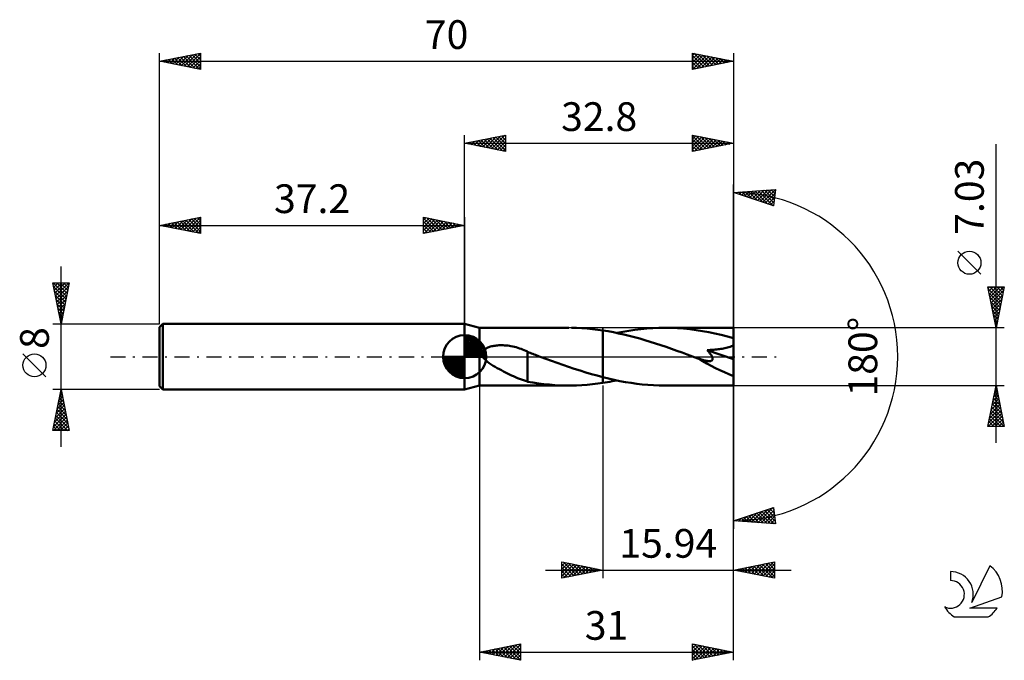
# Model space of a CAD drawing. Units: millimetres. Extents: x -17 to 103, y -37 to 41.
import ezdxf
from ezdxf.enums import TextEntityAlignment as Align

# ---------------------------------------------------------------- set-up
doc = ezdxf.new("R2010")
doc.units = ezdxf.units.MM
doc.header["$LTSCALE"] = 4.6
doc.linetypes.add('LONGDASH_DASH', pattern=[0.85, 0.4, -0.2, 0.05, -0.2])
for name, color, linetype in [('1', 4, 'CONTINUOUS'), ('2', 7, 'CONTINUOUS'), ('4', 2, 'LONGDASH_DASH'), ('CUT', 1, 'CONTINUOUS'), ('NOCUT', 7, 'CONTINUOUS'), ('SK1', 4, 'CONTINUOUS'), ('SK2', 7, 'CONTINUOUS'), ('SK4', 2, 'LONGDASH_DASH'), ('SK6', 5, 'CONTINUOUS')]:
    doc.layers.add(name, color=color, linetype=linetype)
doc.styles.get("Standard").update_dxf_attribs({"font": 'Monospac821 BT'})

msp = doc.modelspace()

# ---------------------------------------------------------------- linework, layer by layer
at = {"layer": '1', "color": 4, "linetype": 'CONTINUOUS', "lineweight": 50}
for p, q in [((39, 3.51), (37.2, 4)), ((37.2, -4), (37.2, 4)), ((39, 3.51), (49.89, 3.51)), ((39, -3.52), (39, 3.51)), ((50.85, 3.5), (50.22, 3.51)), ((51.49, 3.47), (50.85, 3.5)), ((52.13, 3.42), (51.49, 3.47)), ((52.77, 3.36), (52.13, 3.42)), ((53.42, 3.28), (52.77, 3.36)), ((54.06, 3.19), (53.42, 3.28)), ((54.7, 3.09), (54.06, 3.19)), ((54.06, 3.19), (54.06, 3.19)), ((54.06, 3.19), (54.06, 3.19)), ((54.06, 3.19), (54.06, 3.19)), ((54.06, 3.19), (54.06, 3.19)), ((54.06, 3.19), (54.06, 3.19)), ((54.06, 3.19), (54.06, 3.19)), ((54.06, -2.5), (54.06, 3.19)), ((54.06, -3.19), (54.06, 3.19)), ((55.34, 2.97), (54.7, 3.09)), ((55.97, 2.84), (55.34, 2.97)), ((55.74, 2.89), (56.47, 3.03)), ((56.61, 2.7), (55.97, 2.84)), ((56.47, 3.03), (57.2, 3.16)), ((57.26, 2.54), (56.61, 2.7)), ((57.2, 3.16), (57.94, 3.27)), ((57.9, 2.38), (57.26, 2.54)), ((57.94, 3.27), (58.67, 3.36)), ((58.67, 3.36), (59.4, 3.43)), ((59.4, 3.43), (60.13, 3.48)), ((60.13, 3.48), (60.87, 3.51)), ((60.87, 3.51), (61.61, 3.52)), ((62.38, 3.5), (61.61, 3.52)), ((70, 3.51), (61.61, 3.52)), ((63.14, 3.47), (62.38, 3.5)), ((63.9, 3.42), (63.14, 3.47)), ((64.67, 3.34), (63.9, 3.42)), ((65.44, 3.24), (64.67, 3.34)), ((66.21, 3.12), (65.44, 3.24)), ((66.97, 2.99), (66.21, 3.12)), ((67.72, 2.83), (66.97, 2.99)), ((68.48, 2.66), (67.72, 2.83)), ((69.24, 2.47), (68.48, 2.66)), ((70, 2.27), (69.24, 2.47)), ((70, -3.52), (70, 3.51)), ((40.25, 1.19), (40.37, 1.23)), ((40.37, 1.23), (40.5, 1.26)), ((40.5, 1.26), (40.63, 1.29)), ((40.63, 1.29), (40.76, 1.32)), ((40.76, 1.32), (40.91, 1.34)), ((40.91, 1.34), (41.05, 1.36)), ((41.05, 1.36), (41.2, 1.38)), ((41.2, 1.38), (41.36, 1.39)), ((41.36, 1.39), (41.53, 1.39)), ((41.53, 1.39), (41.7, 1.39)), ((41.88, 1.39), (41.7, 1.39)), ((42.06, 1.38), (41.88, 1.39)), ((42.25, 1.37), (42.06, 1.38)), ((42.45, 1.35), (42.25, 1.37)), ((42.65, 1.32), (42.45, 1.35)), ((42.85, 1.28), (42.65, 1.32)), ((43.06, 1.24), (42.85, 1.28)), ((43.27, 1.19), (43.06, 1.24)), ((58.54, 2.2), (57.9, 2.38)), ((59.18, 2.01), (58.54, 2.2)), ((59.82, 1.82), (59.18, 2.01)), ((60.46, 1.61), (59.82, 1.82)), ((61.12, 1.4), (60.46, 1.61)), ((61.77, 1.18), (61.12, 1.4)), ((69.42, 1.16), (69.58, 1.21)), ((69.58, 1.21), (69.72, 1.26)), ((69.72, 1.26), (69.87, 1.33)), ((69.87, 1.33), (70, 1.4)), ((39.37, 0.36), (39.38, 0.45)), ((39.37, 0.27), (39.37, 0.36)), ((39.39, 0.17), (39.37, 0.27)), ((39.38, 0.45), (39.4, 0.54)), ((39.41, 0.09), (39.39, 0.17)), ((39.4, 0.54), (39.44, 0.62)), ((39.45, 0), (39.41, 0.09)), ((39.44, 0.62), (39.49, 0.7)), ((39.59, -0.22), (39.45, 0)), ((39.49, 0.7), (39.54, 0.77)), ((39.54, 0.77), (39.61, 0.84)), ((39.61, 0.84), (39.68, 0.9)), ((39.68, 0.9), (39.76, 0.95)), ((39.76, 0.95), (39.84, 1.01)), ((39.84, 1.01), (39.94, 1.06)), ((39.94, 1.06), (40.03, 1.1)), ((40.03, 1.1), (40.14, 1.15)), ((40.14, 1.15), (40.25, 1.19)), ((43.47, 1.14), (43.27, 1.19)), ((43.68, 1.08), (43.47, 1.14)), ((43.88, 1.01), (43.68, 1.08)), ((44.08, 0.94), (43.88, 1.01)), ((44.27, 0.87), (44.08, 0.94)), ((44.47, 0.78), (44.27, 0.87)), ((44.66, 0.7), (44.47, 0.78)), ((44.86, 0.61), (44.66, 0.7)), ((44.86, -1.24), (44.86, 0.61)), ((45.02, 0.51), (44.86, 0.57)), ((45.18, 0.45), (45.02, 0.51)), ((45.35, 0.39), (45.18, 0.45)), ((45.51, 0.33), (45.35, 0.39)), ((45.67, 0.27), (45.51, 0.33)), ((45.84, 0.21), (45.67, 0.27)), ((45.93, 0.17), (45.84, 0.21)), ((46.02, 0.14), (45.93, 0.17)), ((46.12, 0.1), (46.02, 0.14)), ((46.21, 0.07), (46.12, 0.1)), ((46.3, 0.03), (46.21, 0.07)), ((46.4, 0), (46.3, 0.03)), ((47.09, -0.25), (46.4, 0)), ((62.42, 0.96), (61.77, 1.18)), ((63.06, 0.73), (62.42, 0.96)), ((63.71, 0.5), (63.06, 0.73)), ((64.35, 0.26), (63.71, 0.5)), ((65, 0.03), (64.35, 0.26)), ((65.65, -0.21), (65, 0.03)), ((66.79, 0.79), (66.99, 0.8)), ((66.85, 0.73), (66.79, 0.79)), ((70, -0.32), (66.79, 0.79)), ((66.9, 0.66), (66.85, 0.73)), ((66.96, 0.6), (66.9, 0.66)), ((67.01, 0.53), (66.96, 0.6)), ((66.99, 0.8), (67.19, 0.82)), ((67.06, 0.47), (67.01, 0.53)), ((67.11, 0.4), (67.06, 0.47)), ((67.15, 0.34), (67.11, 0.4)), ((67.2, 0.27), (67.15, 0.34)), ((67.19, 0.82), (67.38, 0.83)), ((67.24, 0.21), (67.2, 0.27)), ((67.28, 0.15), (67.24, 0.21)), ((67.32, 0.08), (67.28, 0.15)), ((67.35, 0.01), (67.32, 0.08)), ((67.38, -0.05), (67.35, 0.01)), ((67.38, 0.83), (67.57, 0.85)), ((67.57, 0.85), (67.75, 0.86)), ((67.75, 0.86), (67.93, 0.88)), ((67.93, 0.88), (68.11, 0.9)), ((68.11, 0.9), (68.27, 0.92)), ((68.27, 0.92), (68.43, 0.95)), ((68.43, 0.95), (68.6, 0.97)), ((68.6, 0.97), (68.77, 1)), ((68.77, 1), (68.93, 1.03)), ((68.93, 1.03), (69.1, 1.07)), ((69.1, 1.07), (69.26, 1.11)), ((69.26, 1.11), (69.42, 1.16)), ((39.77, -0.42), (39.59, -0.22)), ((39.98, -0.61), (39.77, -0.42)), ((40.21, -0.78), (39.98, -0.61)), ((40.45, -0.95), (40.21, -0.78)), ((40.69, -1.1), (40.45, -0.95)), ((40.94, -1.25), (40.69, -1.1)), ((47.79, -0.5), (47.09, -0.25)), ((48.49, -0.75), (47.79, -0.5)), ((49.19, -0.99), (48.49, -0.75)), ((49.88, -1.23), (49.19, -0.99)), ((65.67, -0.21), (65.65, -0.21)), ((65.72, -0.23), (65.67, -0.21)), ((65.74, -0.24), (65.72, -0.23)), ((65.76, -0.25), (65.74, -0.24)), ((65.79, -0.26), (65.76, -0.25)), ((65.86, -0.28), (65.79, -0.26)), ((65.94, -0.31), (65.86, -0.28)), ((66.01, -0.33), (65.94, -0.31)), ((66.09, -0.36), (66.01, -0.33)), ((66.17, -0.38), (66.09, -0.36)), ((66.24, -0.4), (66.17, -0.38)), ((66.32, -0.43), (66.24, -0.4)), ((66.39, -0.45), (66.32, -0.43)), ((66.47, -0.46), (66.39, -0.45)), ((66.54, -0.48), (66.47, -0.46)), ((66.62, -0.5), (66.54, -0.48)), ((66.7, -0.51), (66.62, -0.5)), ((66.77, -0.52), (66.7, -0.51)), ((66.85, -0.53), (66.77, -0.52)), ((66.92, -0.54), (66.85, -0.53)), ((66.99, -0.54), (66.92, -0.54)), ((67.06, -0.55), (66.99, -0.54)), ((67.06, -0.55), (67.12, -0.54)), ((67.12, -0.54), (67.19, -0.53)), ((67.19, -0.53), (67.25, -0.52)), ((67.25, -0.52), (67.3, -0.5)), ((67.3, -0.5), (67.35, -0.47)), ((67.35, -0.47), (67.38, -0.44)), ((67.41, -0.11), (67.38, -0.05)), ((67.38, -0.44), (67.41, -0.4)), ((67.43, -0.18), (67.41, -0.11)), ((67.41, -0.4), (67.43, -0.35)), ((67.44, -0.24), (67.43, -0.18)), ((67.43, -0.35), (67.44, -0.3)), ((67.44, -0.3), (67.44, -0.24)), ((41.18, -1.39), (40.94, -1.25)), ((41.43, -1.53), (41.18, -1.39)), ((41.68, -1.66), (41.43, -1.53)), ((41.93, -1.79), (41.68, -1.66)), ((42.18, -1.92), (41.93, -1.79)), ((42.43, -2.04), (42.18, -1.92)), ((42.68, -2.16), (42.43, -2.04)), ((42.93, -2.28), (42.68, -2.16)), ((43.17, -2.39), (42.93, -2.28)), ((43.42, -2.5), (43.17, -2.39)), ((44.86, -1.24), (44.86, -1.24)), ((44.86, -1.24), (44.86, -1.24)), ((44.86, -1.24), (44.86, -1.24)), ((44.86, -1.24), (44.86, -1.24)), ((44.86, -1.24), (44.86, -1.24)), ((44.86, -1.24), (44.86, -1.24)), ((44.86, -3.05), (44.86, -1.24)), ((50.57, -1.47), (49.88, -1.23)), ((51.27, -1.69), (50.57, -1.47)), ((51.96, -1.91), (51.27, -1.69)), ((52.66, -2.12), (51.96, -1.91)), ((53.36, -2.31), (52.66, -2.12)), ((54.06, -2.5), (53.36, -2.31)), ((37.2, -4), (39, -3.52)), ((39, -3.52), (49.89, -3.52)), ((43.66, -2.6), (43.42, -2.5)), ((43.9, -2.7), (43.66, -2.6)), ((44.14, -2.79), (43.9, -2.7)), ((44.38, -2.88), (44.14, -2.79)), ((44.62, -2.96), (44.38, -2.88)), ((44.86, -3.03), (44.62, -2.96)), ((45.52, -3.16), (44.86, -3.05)), ((46.2, -3.26), (45.52, -3.16)), ((46.87, -3.35), (46.2, -3.26)), ((47.54, -3.41), (46.87, -3.35)), ((48.21, -3.46), (47.54, -3.41)), ((48.88, -3.5), (48.21, -3.46)), ((49.55, -3.51), (48.88, -3.5)), ((50.22, -3.51), (49.55, -3.51)), ((50.22, -3.51), (50.85, -3.5)), ((50.85, -3.5), (51.49, -3.47)), ((51.49, -3.47), (52.13, -3.42)), ((52.13, -3.42), (52.77, -3.36)), ((52.77, -3.36), (53.42, -3.28)), ((53.42, -3.28), (54.06, -3.19)), ((54.06, -2.5), (54.06, -2.5)), ((54.06, -2.5), (54.06, -2.5)), ((54.06, -2.5), (54.06, -2.5)), ((54.06, -2.5), (54.06, -2.5)), ((54.06, -2.5), (54.06, -2.5)), ((54.06, -2.5), (54.06, -2.5)), ((54.75, -2.67), (54.06, -2.5)), ((54.06, -3.19), (54.34, -3.15)), ((54.06, -3.19), (54.06, -3.19)), ((54.06, -3.19), (54.06, -3.19)), ((54.06, -3.19), (54.06, -3.19)), ((54.06, -3.19), (54.06, -3.19)), ((54.06, -3.19), (54.06, -3.19)), ((54.06, -3.19), (54.06, -3.19)), ((54.34, -3.15), (54.62, -3.1)), ((54.62, -3.1), (54.9, -3.05)), ((55.43, -2.82), (54.75, -2.67)), ((54.9, -3.05), (55.18, -3)), ((55.18, -3), (55.46, -2.95)), ((56.11, -2.97), (55.43, -2.82)), ((55.46, -2.95), (55.74, -2.89)), ((56.8, -3.09), (56.11, -2.97)), ((57.49, -3.2), (56.8, -3.09)), ((58.18, -3.3), (57.49, -3.2)), ((58.86, -3.38), (58.18, -3.3)), ((59.55, -3.44), (58.86, -3.38)), ((60.23, -3.48), (59.55, -3.44)), ((60.92, -3.51), (60.23, -3.48)), ((61.61, -3.52), (60.92, -3.51)), ((61.61, -3.52), (70, -3.52))]:
    msp.add_line(p, q, dxfattribs=at)
msp.add_ellipse((70, 0), major_axis=(-6.79, 2.88), ratio=0.297144, start_param=1.032573, end_param=1.696282, dxfattribs=at)
at = {"layer": '2', "color": 7, "linetype": 'CONTINUOUS', "lineweight": 25}
for p, q in [((37.2, 4), (37.2, 27)), ((37.2, 26), (42.2, 27)), ((38.71, 25.7), (39.47, 26.45)), ((39.07, 25.63), (40, 26.56)), ((39.42, 25.56), (40.53, 26.67)), ((39.57, 26.47), (40.76, 25.29)), ((39.77, 25.49), (41.06, 26.77)), ((39.93, 26.55), (41.29, 25.18)), ((40.13, 25.41), (41.59, 26.88)), ((40.28, 26.62), (41.82, 25.08)), ((40.48, 25.34), (42.12, 26.98)), ((40.64, 26.69), (42.2, 25.12)), ((40.84, 25.27), (42.2, 26.64)), ((40.99, 26.76), (42.2, 25.55)), ((41.34, 26.83), (42.2, 25.97)), ((41.7, 26.9), (42.2, 26.4)), ((42.05, 26.97), (42.2, 26.82)), ((42.2, 27), (42.2, 25)), ((65, 25), (65, 27)), ((65, 27), (70, 26)), ((65, 26.94), (65.05, 26.99)), ((65, 26.93), (66.61, 25.32)), ((65, 26.52), (65.4, 26.92)), ((65, 26.1), (65.75, 26.85)), ((65, 25.67), (66.11, 26.78)), ((65, 25.25), (66.46, 26.71)), ((65, 26.51), (66.25, 25.25)), ((65.22, 25.04), (66.81, 26.64)), ((65.44, 26.91), (66.96, 25.39)), ((65.75, 25.15), (67.17, 26.57)), ((65.97, 26.81), (67.32, 25.46)), ((66.28, 25.26), (67.52, 26.5)), ((66.5, 26.7), (67.67, 25.53)), ((66.81, 25.36), (67.87, 26.43)), ((67.03, 26.59), (68.02, 25.6)), ((67.56, 26.49), (68.38, 25.68)), ((70, 27), (70, 0)), ((37.2, 26), (70, 26)), ((42.2, 25), (37.2, 26)), ((37.3, 25.98), (37.35, 26.03)), ((37.45, 26.05), (37.58, 25.92)), ((37.65, 25.91), (37.88, 26.14)), ((37.81, 26.12), (38.11, 25.82)), ((38.01, 25.84), (38.41, 26.24)), ((38.16, 26.19), (38.64, 25.71)), ((38.36, 25.77), (38.94, 26.35)), ((38.51, 26.26), (39.17, 25.61)), ((38.87, 26.33), (39.7, 25.5)), ((39.22, 26.4), (40.23, 25.39)), ((41.19, 25.2), (42.2, 26.21)), ((41.54, 25.13), (42.2, 25.79)), ((41.9, 25.06), (42.2, 25.36)), ((65, 26.08), (65.9, 25.18)), ((70, 26), (65, 25)), ((65, 25.66), (65.55, 25.11)), ((65, 25.23), (65.19, 25.04)), ((67.34, 25.47), (68.23, 26.35)), ((67.87, 25.57), (68.58, 26.28)), ((68.09, 26.38), (68.73, 25.75)), ((68.4, 25.68), (68.94, 26.21)), ((68.62, 26.28), (69.08, 25.82)), ((68.93, 25.79), (69.29, 26.14)), ((69.16, 26.17), (69.44, 25.89)), ((69.46, 25.89), (69.64, 26.07)), ((69.69, 26.06), (69.79, 25.96)), ((69.99, 26), (70, 26)), ((102, -10.52), (102, 25.91)), ((70, 0), (70, 21)), ((70, 20), (75.09, 20.37)), ((74.84, 18.38), (70, 20)), ((70.04, 19.99), (70.06, 20)), ((70.22, 20.02), (70.35, 19.88)), ((70.36, 19.88), (70.51, 20.04)), ((70.61, 20.04), (70.99, 19.67)), ((70.67, 19.77), (70.97, 20.07)), ((70.99, 19.67), (71.43, 20.1)), ((71.01, 20.07), (71.62, 19.46)), ((71.31, 19.56), (71.88, 20.14)), ((71.4, 20.1), (72.26, 19.24)), ((71.63, 19.46), (72.34, 20.17)), ((71.8, 20.13), (72.9, 19.03)), ((71.95, 19.35), (72.8, 20.2)), ((72.2, 20.16), (73.54, 18.82)), ((72.26, 19.24), (73.26, 20.24)), ((72.58, 19.14), (73.71, 20.27)), ((72.59, 20.19), (74.17, 18.6)), ((72.9, 19.03), (74.17, 20.3)), ((72.99, 20.22), (74.81, 18.39)), ((73.22, 18.92), (74.63, 20.33)), ((73.38, 20.24), (74.88, 18.75)), ((73.54, 18.82), (75.09, 20.37)), ((73.78, 20.27), (74.93, 19.12)), ((73.85, 18.71), (75.02, 19.88)), ((74.17, 20.3), (74.98, 19.5)), ((74.17, 18.6), (74.96, 19.4)), ((74.57, 20.33), (75.02, 19.88)), ((75.09, 20.37), (74.84, 18.38)), ((74.97, 20.36), (75.07, 20.25)), ((74.49, 18.5), (74.9, 18.91)), ((74.81, 18.39), (74.84, 18.43)), ((100.15, 10.04), (97.35, 12.84)), ((102, 3.51), (101, 8.51)), ((101, 8.51), (103, 8.51)), ((101.04, 8.32), (101.23, 8.51)), ((101.11, 7.97), (101.66, 8.51)), ((101.18, 7.61), (102.08, 8.51)), ((101.23, 8.51), (102.71, 7.04)), ((101.25, 7.26), (102.51, 8.51)), ((101.32, 6.91), (102.93, 8.51)), ((101.66, 8.51), (102.78, 7.4)), ((103, 8.51), (102, 3.51)), ((102.08, 8.51), (102.85, 7.75)), ((102.51, 8.51), (102.92, 8.1)), ((102.93, 8.51), (102.99, 8.46)), ((101.05, 8.28), (102.63, 6.69)), ((101.15, 7.75), (102.56, 6.34)), ((101.26, 7.22), (102.49, 5.98)), ((101.39, 6.55), (102.91, 8.07)), ((101.46, 6.2), (102.8, 7.54)), ((101.37, 6.69), (102.42, 5.63)), ((101.47, 6.16), (102.35, 5.28)), ((101.53, 5.84), (102.7, 7.01)), ((101.6, 5.49), (102.59, 6.48)), ((101.58, 5.63), (102.28, 4.92)), ((101.68, 5.14), (102.49, 5.95)), ((101.68, 5.1), (102.21, 4.57)), ((101.75, 4.78), (102.38, 5.42)), ((101.82, 4.43), (102.27, 4.89)), ((101.79, 4.57), (102.14, 4.22)), ((101.89, 4.08), (102.17, 4.36)), ((101.9, 4.03), (102.07, 3.86)), ((101.96, 3.72), (102.06, 3.83)), ((103, 3.51), (70, 3.51)), ((70, -27), (70, 0)), ((70, -37), (70, 0)), ((70, 0), (70, -21)), ((39, -3.52), (39, -37)), ((54.06, -3.52), (54.06, -27)), ((70, -3.52), (103, -3.52)), ((101, -8.52), (102, -3.52)), ((102, -3.52), (103, -8.52)), ((101.62, -5.4), (102.25, -4.77)), ((101.73, -4.87), (102.18, -4.42)), ((101.76, -4.73), (102.37, -5.34)), ((101.83, -4.38), (102.26, -4.81)), ((101.84, -4.34), (102.11, -4.06)), ((101.9, -4.03), (102.15, -4.28)), ((101.94, -3.81), (102.04, -3.71)), ((101.97, -3.67), (102.05, -3.75)), ((101.31, -6.99), (102.46, -5.83)), ((101.41, -6.46), (102.39, -5.48)), ((101.52, -5.93), (102.32, -5.12)), ((101.54, -5.8), (102.68, -6.94)), ((101.61, -5.44), (102.58, -6.41)), ((101.69, -5.09), (102.47, -5.88)), ((101.05, -8.52), (102.68, -6.89)), ((101.09, -8.05), (102.6, -6.54)), ((101.2, -7.52), (102.53, -6.18)), ((101.33, -6.86), (102.99, -8.52)), ((101.4, -6.5), (102.9, -8)), ((101.47, -6.15), (102.79, -7.47)), ((101.05, -8.27), (101.29, -8.52)), ((101.12, -7.92), (101.72, -8.52)), ((101.19, -7.56), (102.14, -8.52)), ((101.26, -7.21), (102.57, -8.52)), ((101.48, -8.52), (102.75, -7.25)), ((101.9, -8.52), (102.82, -7.6)), ((102.32, -8.52), (102.89, -7.95)), ((102.75, -8.52), (102.96, -8.31)), ((103, -8.52), (101, -8.52)), ((70, -20), (74.84, -18.38)), ((71.78, -20.13), (72.87, -19.04)), ((72.18, -20.16), (73.51, -18.83)), ((72.49, -19.17), (73.58, -20.26)), ((72.58, -20.19), (74.15, -18.61)), ((72.81, -19.06), (74.04, -20.29)), ((72.97, -20.21), (74.79, -18.4)), ((73.13, -18.95), (74.5, -20.32)), ((73.37, -20.24), (74.88, -18.73)), ((73.44, -18.85), (74.95, -20.36)), ((73.76, -18.74), (75.04, -20.02)), ((73.76, -20.27), (74.93, -19.11)), ((74.08, -18.64), (74.98, -19.54)), ((74.4, -18.53), (74.92, -19.05)), ((74.72, -18.42), (74.86, -18.57)), ((74.84, -18.38), (75.09, -20.37)), ((75.09, -20.37), (70, -20)), ((70.2, -20.01), (70.32, -19.89)), ((70.26, -19.91), (70.38, -20.03)), ((70.58, -19.81), (70.84, -20.06)), ((70.6, -20.04), (70.96, -19.68)), ((70.9, -19.7), (71.29, -20.09)), ((70.99, -20.07), (71.6, -19.47)), ((71.22, -19.59), (71.75, -20.13)), ((71.39, -20.1), (72.24, -19.25)), ((71.54, -19.49), (72.21, -20.16)), ((71.85, -19.38), (72.67, -20.19)), ((72.17, -19.27), (73.12, -20.23)), ((74.16, -20.3), (74.97, -19.48)), ((74.55, -20.33), (75.02, -19.86)), ((74.95, -20.36), (75.07, -20.24)), ((49.06, -27), (49.06, -25)), ((49.06, -25), (54.06, -26)), ((49.06, -25.05), (49.1, -25.01)), ((49.06, -25.48), (49.46, -25.08)), ((49.06, -25.9), (49.81, -25.15)), ((49.25, -25.04), (50.85, -26.64)), ((49.78, -25.14), (51.21, -26.57)), ((70, -26), (75, -25)), ((72.87, -26.57), (74.31, -25.14)), ((73.23, -26.65), (74.84, -25.03)), ((74.23, -25.15), (75, -25.92)), ((74.59, -25.08), (75, -25.5)), ((74.94, -25.01), (75, -25.07)), ((75, -25), (75, -27)), ((47.06, -26), (77, -26)), ((49.06, -26.33), (50.16, -25.22)), ((49.06, -25.27), (50.5, -26.71)), ((49.06, -26.75), (50.52, -25.29)), ((49.06, -25.7), (50.14, -26.78)), ((54.06, -26), (49.06, -27)), ((49.06, -26.12), (49.79, -26.85)), ((49.28, -26.96), (50.87, -25.36)), ((49.81, -26.85), (51.23, -25.43)), ((50.31, -25.25), (51.56, -26.5)), ((50.34, -26.74), (51.58, -25.5)), ((50.84, -25.36), (51.91, -26.43)), ((50.87, -26.64), (51.93, -25.57)), ((51.37, -25.46), (52.27, -26.36)), ((51.4, -26.53), (52.29, -25.65)), ((51.9, -25.57), (52.62, -26.29)), ((51.93, -26.43), (52.64, -25.72)), ((52.43, -25.67), (52.97, -26.22)), ((52.46, -26.32), (52.99, -25.79)), ((52.96, -25.78), (53.33, -26.15)), ((52.99, -26.21), (53.35, -25.86)), ((53.49, -25.89), (53.68, -26.08)), ((53.52, -26.11), (53.7, -25.93)), ((54.02, -25.99), (54.03, -26.01)), ((54.05, -26), (54.05, -26)), ((75, -27), (70, -26)), ((70.04, -26.01), (70.07, -25.99)), ((70.34, -25.93), (70.52, -26.1)), ((70.4, -26.08), (70.6, -25.88)), ((70.7, -25.86), (71.05, -26.21)), ((70.75, -26.15), (71.13, -25.77)), ((71.05, -25.79), (71.58, -26.32)), ((71.1, -26.22), (71.66, -25.67)), ((71.4, -25.72), (72.11, -26.42)), ((71.46, -26.29), (72.19, -25.56)), ((71.76, -25.65), (72.64, -26.53)), ((71.81, -26.36), (72.72, -25.46)), ((72.11, -25.58), (73.17, -26.63)), ((72.17, -26.43), (73.25, -25.35)), ((72.47, -25.51), (73.7, -26.74)), ((72.52, -26.5), (73.78, -25.24)), ((72.82, -25.44), (74.23, -26.85)), ((73.17, -25.37), (74.76, -26.95)), ((73.53, -25.29), (75, -26.77)), ((73.58, -26.72), (75, -25.3)), ((73.88, -25.22), (75, -26.34)), ((73.93, -26.79), (75, -25.72)), ((74.29, -26.86), (75, -26.14)), ((49.06, -26.55), (49.44, -26.92)), ((49.06, -26.97), (49.08, -27)), ((74.64, -26.93), (75, -26.57)), ((74.99, -27), (75, -26.99)), ((39, -36), (44, -35)), ((39, -36), (70, -36)), ((44, -37), (39, -36)), ((39.15, -35.97), (39.23, -36.05)), ((39.22, -36.04), (39.33, -35.93)), ((39.51, -35.9), (39.76, -36.15)), ((39.57, -36.11), (39.86, -35.83)), ((39.86, -35.83), (40.29, -36.26)), ((39.93, -36.19), (40.39, -35.72)), ((40.21, -35.76), (40.82, -36.36)), ((40.28, -36.26), (40.92, -35.62)), ((40.57, -35.69), (41.35, -36.47)), ((40.64, -36.33), (41.45, -35.51)), ((40.92, -35.62), (41.88, -36.58)), ((40.99, -36.4), (41.98, -35.4)), ((41.27, -35.55), (42.41, -36.68)), ((41.34, -36.47), (42.51, -35.3)), ((41.63, -35.47), (42.94, -36.79)), ((41.7, -36.54), (43.04, -35.19)), ((41.98, -35.4), (43.47, -36.89)), ((42.05, -36.61), (43.57, -35.09)), ((42.33, -35.33), (44, -37)), ((42.4, -36.68), (44, -35.08)), ((42.69, -35.26), (44, -36.58)), ((42.76, -36.75), (44, -35.51)), ((43.04, -35.19), (44, -36.15)), ((43.11, -36.82), (44, -35.93)), ((43.39, -35.12), (44, -35.73)), ((43.75, -35.05), (44, -35.3)), ((44, -35), (44, -37)), ((65, -37), (65, -35)), ((65, -35), (70, -36)), ((65, -35.11), (65.09, -35.02)), ((65, -35.54), (65.45, -35.09)), ((65, -35.96), (65.8, -35.16)), ((65, -36.39), (66.15, -35.23)), ((65, -35.27), (66.44, -36.71)), ((65, -36.81), (66.51, -35.3)), ((65, -35.7), (66.09, -36.78)), ((70, -36), (65, -37)), ((65.19, -35.04), (66.79, -36.64)), ((65.29, -36.94), (66.86, -35.37)), ((65.72, -35.14), (67.15, -36.57)), ((65.82, -36.84), (67.22, -35.44)), ((66.25, -35.25), (67.5, -36.5)), ((66.35, -36.73), (67.57, -35.51)), ((66.78, -35.36), (67.85, -36.43)), ((66.88, -36.62), (67.92, -35.58)), ((67.31, -35.46), (68.21, -36.36)), ((67.41, -36.52), (68.28, -35.66)), ((67.84, -35.57), (68.56, -36.29)), ((67.94, -36.41), (68.63, -35.73)), ((68.37, -35.67), (68.91, -36.22)), ((68.47, -36.31), (68.98, -35.8)), ((68.9, -35.78), (69.27, -36.15)), ((69, -36.2), (69.34, -35.87)), ((69.43, -35.89), (69.62, -36.08)), ((69.54, -36.09), (69.69, -35.94)), ((69.96, -35.99), (69.97, -36.01)), ((43.46, -36.89), (44, -36.36)), ((43.82, -36.96), (44, -36.78)), ((65, -36.12), (65.73, -36.85)), ((65, -36.55), (65.38, -36.92)), ((65, -36.97), (65.02, -37))]:
    msp.add_line(p, q, dxfattribs=at)
msp.add_circle((98.75, 11.44), 1.4, dxfattribs=at)
msp.add_arc((70, 0), 20, 270, 90, dxfattribs=at)
at = {"layer": '4', "color": 2, "linetype": 'LONGDASH_DASH', "lineweight": 25}
msp.add_line((37.2, 0), (70, 0), dxfattribs=at)
at = {"layer": 'CUT', "color": 1, "linetype": 'CONTINUOUS', "lineweight": 25}
for p, q in [((70, 3.51), (54.06, 3.51)), ((54.06, 3.51), (54.06, 0)), ((70, 0), (70, 3.51)), ((54.06, 0), (70, 0))]:
    msp.add_line(p, q, dxfattribs=at)
at = {"layer": 'NOCUT', "color": 7, "linetype": 'CONTINUOUS', "lineweight": 25}
for p, q in [((39, 3.51), (37.2, 4)), ((37.2, 4), (37.2, 0)), ((54.06, 3.51), (39, 3.51)), ((54.06, 0), (54.06, 3.52)), ((54.06, 3.52), (54.06, 3.51)), ((54.06, 3.51), (54.06, 0)), ((54.06, 3.51), (54.06, 0)), ((37.2, 0), (54.06, 0))]:
    msp.add_line(p, q, dxfattribs=at)
at = {"layer": 'SK1', "color": 4, "linetype": 'CONTINUOUS', "lineweight": 50}
for p, q in [((0.4, 4), (0, 3.6)), ((37.2, 4), (0.4, 4)), ((0.4, 4), (0.4, -4)), ((0, 3.6), (0, -3.6)), ((37.2, 0), (37.2, 2.62)), ((37.2, 2.56), (37.27, 2.62)), ((37.2, 2.19), (37.61, 2.59)), ((37.2, 2.56), (39.76, 0)), ((37.2, 1.81), (37.91, 2.53)), ((37.2, 1.44), (38.19, 2.43)), ((37.52, 2.6), (39.8, 0.32)), ((38, 2.5), (39.7, 0.8)), ((37.2, 1.07), (38.44, 2.31)), ((37.2, 2.19), (39.39, 0)), ((37.2, 0.7), (38.67, 2.17)), ((37.2, 0.33), (38.88, 2.01)), ((37.2, 1.81), (39.01, 0)), ((37.2, 1.44), (38.64, 0)), ((37.24, 0), (39.08, 1.83)), ((37.61, 0), (39.25, 1.64)), ((37.98, 0), (39.41, 1.42)), ((38.76, 2.11), (39.31, 1.56)), ((37.2, 0), (34.58, 0)), ((34.58, -0.07), (34.64, 0)), ((34.61, -0.41), (35.01, 0)), ((34.67, -0.71), (35.39, 0)), ((34.77, -0.99), (35.76, 0)), ((34.89, -1.24), (36.13, 0)), ((34.93, 0), (37.2, -2.27)), ((35.03, -1.47), (36.5, 0)), ((35.19, -1.68), (36.87, 0)), ((35.3, 0), (37.2, -1.9)), ((35.67, 0), (37.2, -1.53)), ((36.04, 0), (37.2, -1.16)), ((36.42, 0), (37.2, -0.78)), ((36.79, 0), (37.2, -0.41)), ((37.16, 0), (37.2, -0.04)), ((37.2, 1.07), (38.27, 0)), ((37.2, 0.7), (37.9, 0)), ((37.2, 0.33), (37.53, 0)), ((37.2, 0), (39.83, 0)), ((37.2, -2.62), (37.2, 0)), ((38.36, 0), (39.54, 1.19)), ((38.73, 0), (39.65, 0.93)), ((39.1, 0), (39.74, 0.65)), ((39.47, 0), (39.8, 0.33)), ((34.58, -0.02), (37.18, -2.62)), ((34.61, -0.42), (36.78, -2.59)), ((34.75, -0.93), (36.27, -2.45)), ((35.37, -1.88), (37.2, -0.04)), ((35.56, -2.05), (37.2, -0.41)), ((35.78, -2.21), (37.2, -0.78)), ((36.01, -2.34), (37.2, -1.16)), ((36.27, -2.45), (37.2, -1.53)), ((36.55, -2.54), (37.2, -1.9)), ((36.87, -2.6), (37.2, -2.27)), ((0, -3.6), (0.4, -4)), ((0.4, -4), (37.2, -4))]:
    msp.add_line(p, q, dxfattribs=at)
for start, end in [(90, 180), (0, 90), (180, 270), (270, 0)]:
    msp.add_arc((37.2, 0), 2.62, start, end, dxfattribs=at)
at = {"layer": 'SK2', "color": 7, "linetype": 'CONTINUOUS', "lineweight": 25}
for p, q in [((0, 8), (0, 37)), ((0, 36), (5, 37)), ((0.19, 35.96), (0.28, 36.06)), ((0.43, 36.09), (0.64, 35.87)), ((0.54, 35.89), (0.81, 36.16)), ((0.78, 36.16), (1.17, 35.77)), ((0.9, 35.82), (1.34, 36.27)), ((1.14, 36.23), (1.7, 35.66)), ((1.25, 35.75), (1.87, 36.37)), ((1.49, 36.3), (2.23, 35.55)), ((1.6, 35.68), (2.4, 36.48)), ((1.84, 36.37), (2.76, 35.45)), ((1.96, 35.61), (2.93, 36.59)), ((2.2, 36.44), (3.29, 35.34)), ((2.31, 35.54), (3.47, 36.69)), ((2.55, 36.51), (3.82, 35.24)), ((2.66, 35.47), (4, 36.8)), ((2.9, 36.58), (4.35, 35.13)), ((3.02, 35.4), (4.53, 36.91)), ((3.26, 36.65), (4.88, 35.02)), ((3.37, 35.33), (5, 36.96)), ((3.61, 36.72), (5, 35.33)), ((3.72, 35.26), (5, 36.53)), ((3.96, 36.79), (5, 35.76)), ((4.08, 35.18), (5, 36.11)), ((4.32, 36.86), (5, 36.18)), ((4.67, 36.93), (5, 36.6)), ((5, 37), (5, 35)), ((65, 35), (65, 37)), ((65, 37), (70, 36)), ((65, 36.71), (65.24, 36.95)), ((65, 36.29), (65.6, 36.88)), ((65, 35.86), (65.95, 36.81)), ((65, 35.44), (66.3, 36.74)), ((65, 36.69), (66.41, 35.28)), ((65, 35.01), (66.66, 36.67)), ((65, 36.26), (66.05, 35.21)), ((65.14, 36.97), (66.76, 35.35)), ((65.51, 35.1), (67.01, 36.6)), ((65.67, 36.87), (67.11, 35.42)), ((66.05, 35.21), (67.36, 36.53)), ((66.2, 36.76), (67.47, 35.49)), ((66.58, 35.32), (67.72, 36.46)), ((66.73, 36.65), (67.82, 35.56)), ((67.11, 35.42), (68.07, 36.39)), ((67.26, 36.55), (68.17, 35.63)), ((67.64, 35.53), (68.42, 36.32)), ((67.79, 36.44), (68.53, 35.71)), ((68.17, 35.63), (68.78, 36.24)), ((68.32, 36.34), (68.88, 35.78)), ((68.7, 35.74), (69.13, 36.17)), ((68.85, 36.23), (69.24, 35.85)), ((69.23, 35.85), (69.48, 36.1)), ((69.38, 36.12), (69.59, 35.92)), ((69.76, 35.95), (69.84, 36.03)), ((69.91, 36.02), (69.94, 35.99)), ((70, 37), (70, 0)), ((0, 36), (70, 36)), ((5, 35), (0, 36)), ((0.07, 36.01), (0.11, 35.98)), ((4.43, 35.11), (5, 35.68)), ((4.79, 35.04), (5, 35.26)), ((70, 36), (65, 35)), ((65, 35.84), (65.7, 35.14)), ((65, 35.42), (65.35, 35.07)), ((0, 4), (0, 17)), ((0, 16), (5, 17)), ((2.97, 15.41), (4.45, 16.89)), ((3.32, 15.34), (4.98, 17)), ((4.27, 16.85), (5, 16.12)), ((4.62, 16.92), (5, 16.55)), ((4.97, 16.99), (5, 16.97)), ((5, 17), (5, 15)), ((32.2, 15), (32.2, 17)), ((32.2, 17), (37.2, 16)), ((32.2, 16.64), (32.5, 16.94)), ((32.2, 16.88), (33.77, 15.31)), ((32.2, 16.21), (32.86, 16.87)), ((32.58, 16.92), (34.12, 15.38)), ((33.11, 16.82), (34.47, 15.45)), ((37.2, 17), (37.2, 4)), ((0, 16), (37.2, 16)), ((5, 15), (0, 16)), ((0.02, 16.01), (0.04, 15.99)), ((0.14, 15.97), (0.21, 16.04)), ((0.38, 16.08), (0.57, 15.89)), ((0.49, 15.9), (0.74, 16.15)), ((0.73, 16.15), (1.1, 15.78)), ((0.85, 15.83), (1.27, 16.25)), ((1.09, 16.22), (1.63, 15.67)), ((1.2, 15.76), (1.8, 16.36)), ((1.44, 16.29), (2.16, 15.57)), ((1.55, 15.69), (2.33, 16.47)), ((1.79, 16.36), (2.69, 15.46)), ((1.91, 15.62), (2.86, 16.57)), ((2.15, 16.43), (3.22, 15.36)), ((2.26, 15.55), (3.39, 16.68)), ((2.5, 16.5), (3.75, 15.25)), ((2.61, 15.48), (3.92, 16.78)), ((2.85, 16.57), (4.28, 15.14)), ((3.21, 16.64), (4.81, 15.04)), ((3.56, 16.71), (5, 15.27)), ((3.67, 15.27), (5, 16.59)), ((3.91, 16.78), (5, 15.7)), ((4.03, 15.19), (5, 16.17)), ((4.38, 15.12), (5, 15.74)), ((32.2, 15.79), (33.21, 16.8)), ((32.2, 15.36), (33.56, 16.73)), ((32.2, 16.46), (33.41, 15.24)), ((32.2, 16.03), (33.06, 15.17)), ((37.2, 16), (32.2, 15)), ((32.27, 15.01), (33.92, 16.66)), ((32.8, 15.12), (34.27, 16.59)), ((33.34, 15.23), (34.62, 16.52)), ((33.64, 16.71), (34.83, 15.53)), ((33.87, 15.33), (34.98, 16.44)), ((34.17, 16.61), (35.18, 15.6)), ((34.4, 15.44), (35.33, 16.37)), ((34.7, 16.5), (35.53, 15.67)), ((34.93, 15.55), (35.68, 16.3)), ((35.23, 16.39), (35.89, 15.74)), ((35.46, 15.65), (36.04, 16.23)), ((35.76, 16.29), (36.24, 15.81)), ((35.99, 15.76), (36.39, 16.16)), ((36.29, 16.18), (36.59, 15.88)), ((36.52, 15.86), (36.74, 16.09)), ((36.82, 16.08), (36.95, 15.95)), ((37.05, 15.97), (37.1, 16.02)), ((4.74, 15.05), (5, 15.32)), ((32.2, 15.61), (32.71, 15.1)), ((32.2, 15.18), (32.35, 15.03)), ((-12, -11), (-12, 11)), ((-12, 4), (-13, 9)), ((-13, 9), (-11, 9)), ((-12.97, 9), (-11.33, 7.36)), ((-12.96, 8.81), (-12.77, 9)), ((-12.9, 8.51), (-11.4, 7.01)), ((-12.89, 8.46), (-12.35, 9)), ((-12.82, 8.1), (-11.92, 9)), ((-12.75, 7.75), (-11.5, 9)), ((-12.68, 7.4), (-11.08, 9)), ((-12.61, 7.04), (-11.09, 8.56)), ((-12.54, 9), (-11.26, 7.71)), ((-12.12, 9), (-11.19, 8.07)), ((-11, 9), (-12, 4)), ((-11.7, 9), (-11.12, 8.42)), ((-11.27, 9), (-11.05, 8.77)), ((-12.8, 7.98), (-11.47, 6.65)), ((-12.69, 7.45), (-11.54, 6.3)), ((-12.54, 6.69), (-11.19, 8.03)), ((-12.47, 6.34), (-11.3, 7.5)), ((-12.58, 6.92), (-11.61, 5.95)), ((-12.48, 6.39), (-11.68, 5.59)), ((-12.4, 5.98), (-11.41, 6.97)), ((-12.33, 5.63), (-11.51, 6.44)), ((-12.37, 5.86), (-11.75, 5.24)), ((-12.27, 5.33), (-11.82, 4.88)), ((-12.26, 5.28), (-11.62, 5.91)), ((-12.18, 4.92), (-11.72, 5.38)), ((-12.11, 4.57), (-11.83, 4.85)), ((-13, 4), (0, 4)), ((-12.16, 4.8), (-11.89, 4.53)), ((-12.05, 4.27), (-11.96, 4.18)), ((-12.04, 4.21), (-11.94, 4.32)), ((-13.85, -2.45), (-16.65, 0.35)), ((-12, -4), (-13, -4)), ((-13, -9), (-12, -4)), ((-12.16, -4.82), (-11.89, -4.54)), ((-12.14, -4.68), (-11.8, -5.02)), ((-12.07, -4.33), (-11.9, -4.49)), ((-12.06, -4.29), (-11.96, -4.19)), ((0, -4), (-12, -4)), ((-12, -4), (-11, -9)), ((-12.59, -6.94), (-11.61, -5.96)), ((-12.48, -6.41), (-11.68, -5.6)), ((-12.38, -5.88), (-11.75, -5.25)), ((-12.35, -5.74), (-11.48, -6.61)), ((-12.28, -5.39), (-11.58, -6.08)), ((-12.27, -5.35), (-11.82, -4.9)), ((-12.21, -5.03), (-11.69, -5.55)), ((-12.91, -8.53), (-11.4, -7.02)), ((-12.8, -8), (-11.47, -6.66)), ((-12.69, -7.47), (-11.54, -6.31)), ((-12.63, -7.16), (-11.05, -8.73)), ((-12.56, -6.8), (-11.16, -8.2)), ((-12.49, -6.45), (-11.27, -7.67)), ((-12.42, -6.09), (-11.37, -7.14)), ((-12.95, -9), (-11.33, -7.37)), ((-12.84, -8.22), (-12.06, -9)), ((-12.77, -7.86), (-11.63, -9)), ((-12.7, -7.51), (-11.21, -9)), ((-12.53, -9), (-11.25, -7.73)), ((-12.11, -9), (-11.18, -8.08)), ((-11, -9), (-13, -9)), ((-12.98, -8.92), (-12.91, -9)), ((-12.91, -8.57), (-12.48, -9)), ((-11.68, -9), (-11.11, -8.43)), ((-11.26, -9), (-11.04, -8.79))]:
    msp.add_line(p, q, dxfattribs=at)
msp.add_circle((-15.25, -1.05), 1.4, dxfattribs=at)
at = {"layer": 'SK4', "color": 2, "linetype": 'LONGDASH_DASH', "lineweight": 25}
msp.add_line((-6, 0), (76, 0), dxfattribs=at)
at = {"layer": 'SK6', "color": 5, "linetype": 'CONTINUOUS', "lineweight": 25}
for p, q in [((96.44, -26.18), (96.44, -27.29)), ((101.23, -25.48), (99.04, -29.94)), ((98.78, -30.64), (102.7, -29.28)), ((102.14, -30.64), (98.78, -30.64)), ((96.9, -31.72), (101.04, -31.72))]:
    msp.add_line(p, q, dxfattribs=at)
for centre, radius, start, end in [((96.46, -28.95), 2.76, 338.9379, 90.4446), ((98.97, -28.53), 3.8, 348.7239, 53.4691), ((96.45, -28.97), 1.68, 243.4215, 90.3602), ((98.97, -28.53), 3.8, 210.5484, 236.978), ((98.97, -28.53), 3.8, 303.022, 326.3732)]:
    msp.add_arc(centre, radius, start, end, dxfattribs=at)

# ---------------------------------------------------------------- texts
at = {"layer": '2', "color": 7, "linetype": 'CONTINUOUS', "lineweight": 25}
for s, p in [('32.8', (53.6, 27.5)), ('15.94', (62.03, -24.5)), ('31', (54.5, -34.5))]:
    msp.add_text(s, height=3.5, dxfattribs=at).set_placement(p, align=Align.CENTER)
for s, p in [('7.03', (100.5, 19.49)), ('180°', (87.5, 0))]:
    msp.add_text(s, height=3.5, rotation=90, dxfattribs=at).set_placement(p, align=Align.CENTER)
at = {"layer": 'SK2', "color": 7, "linetype": 'CONTINUOUS', "lineweight": 25}
for s, p in [('70', (35, 37.5)), ('37.2', (18.6, 17.5))]:
    msp.add_text(s, height=3.5, dxfattribs=at).set_placement(p, align=Align.CENTER)
msp.add_text('8', height=3.5, rotation=90, dxfattribs=at).set_placement((-13.5, 2.27), align=Align.CENTER)

doc.saveas('drawing.dxf')
